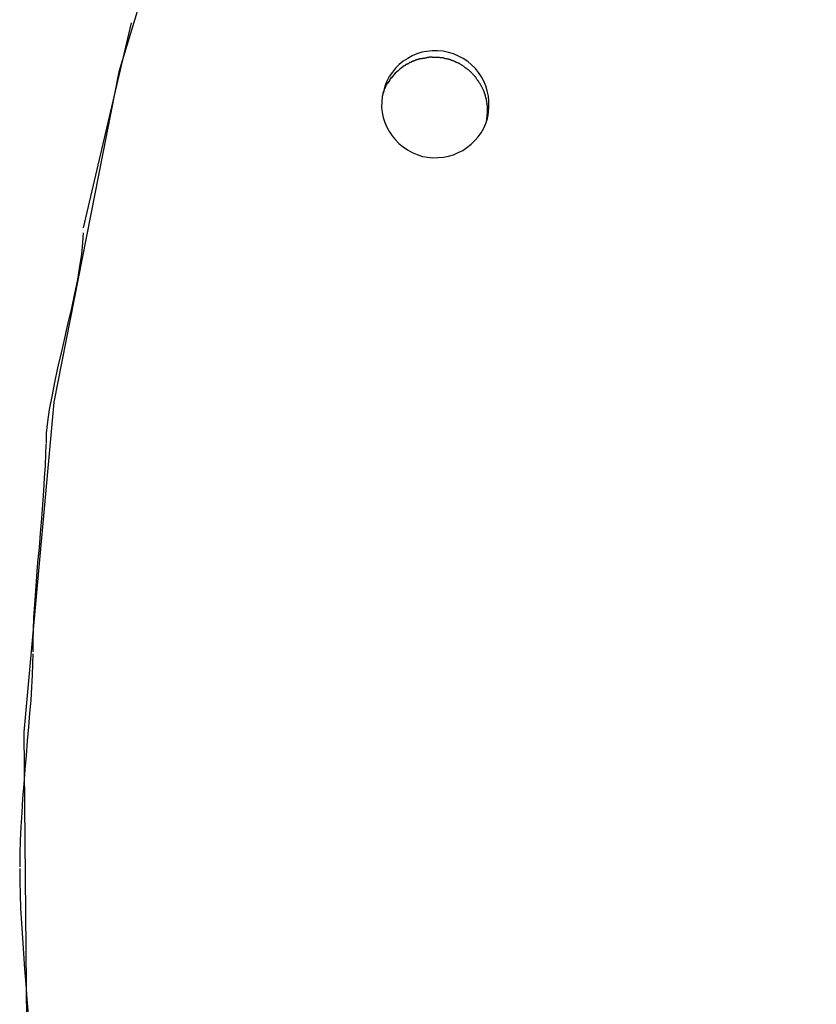
# Model space of a CAD drawing. Extents: x -57 to 57, y -22 to 22.
# Drawn here: x 4 to 4, y -5 to -4 of the extents above; entities that cross this region are included whole.
import ezdxf

# ---------------------------------------------------------------- set-up
doc = ezdxf.new("R2010")
doc.units = 0
doc.layers.get('0').update_dxf_attribs({"linetype": 'CONTINUOUS'})

msp = doc.modelspace()

# ---------------------------------------------------------------- linework, layer by layer
at = {"color": 0}
for points in [[(4.0608, -4.251), (4.0017, -4.4457), (4.0017, -4.4457), (3.9625, -4.6451), (3.9443, -4.844), (3.9461, -5.0408), (3.9674, -5.2346), (4.0071, -5.4238), (4.0649, -5.6074), (4.1397, -5.7841), (4.2311, -5.9529), (4.3379, -6.1121), (4.4598, -6.2608), (4.5957, -6.3976), (4.7452, -6.5216), (4.9071, -6.6312), (5.0812, -6.7253), (5.2663, -6.8027), (5.462, -6.8622), (5.462, -6.8622), (5.6598, -6.901), (5.8571, -6.9195), (6.0527, -6.9183), (6.2454, -6.8984)], [(4.0608, -4.251), (4.0017, -4.4457), (4.0017, -4.4457), (3.9625, -4.6451), (3.9443, -4.844), (3.9461, -5.0408), (3.9674, -5.2346), (4.0071, -5.4238), (4.0649, -5.6074), (4.1397, -5.7841), (4.2311, -5.9529), (4.3379, -6.1121), (4.4598, -6.2608), (4.5957, -6.3976), (4.7452, -6.5216), (4.9071, -6.6312), (5.0812, -6.7253), (5.2663, -6.8027), (5.462, -6.8622), (5.462, -6.8622), (5.6598, -6.901), (5.8571, -6.9195), (6.0527, -6.9183), (6.2454, -6.8984)], [(4.0091, -4.4163), (3.9801, -4.5399)], [(4.2242, -4.4739), (4.2242, -4.4739), (4.2242, -4.4736), (4.2242, -4.4736), (4.2242, -4.4736), (4.2242, -4.4736), (4.2242, -4.4736), (4.2242, -4.4736), (4.2242, -4.4736), (4.2242, -4.4736), (4.2242, -4.4734), (4.2242, -4.4734), (4.2242, -4.4734), (4.2242, -4.4734), (4.2242, -4.4734), (4.2242, -4.4734), (4.2242, -4.4734), (4.2243, -4.4734), (4.2243, -4.4734), (4.2248, -4.4701), (4.225, -4.4668), (4.2249, -4.4635), (4.2247, -4.4604), (4.224, -4.4573), (4.2231, -4.4543), (4.2218, -4.4515), (4.2205, -4.4489), (4.2187, -4.4462), (4.2168, -4.4438), (4.2145, -4.4415), (4.2122, -4.4396), (4.2094, -4.4377), (4.2066, -4.4363), (4.2036, -4.435), (4.2006, -4.4342), (4.2006, -4.4342), (4.1973, -4.4334), (4.194, -4.4332), (4.1907, -4.4331), (4.1876, -4.4335), (4.1845, -4.434), (4.1815, -4.435), (4.1786, -4.4361), (4.176, -4.4377), (4.1733, -4.4393), (4.1709, -4.4413), (4.1686, -4.4435), (4.1667, -4.446), (4.1648, -4.4486), (4.1634, -4.4514), (4.1621, -4.4544), (4.1613, -4.4577), (4.1613, -4.4577), (4.1605, -4.4607), (4.1603, -4.464), (4.1602, -4.4671), (4.1606, -4.4704), (4.1611, -4.4733), (4.1621, -4.4763), (4.1633, -4.4791), (4.1649, -4.482), (4.1665, -4.4844), (4.1685, -4.4868), (4.1707, -4.489), (4.1732, -4.4911), (4.1758, -4.4928), (4.1786, -4.4944), (4.1816, -4.4957), (4.1849, -4.4968), (4.1849, -4.4968), (4.1879, -4.4973), (4.1912, -4.4976), (4.1943, -4.4975), (4.1976, -4.4973), (4.2006, -4.4966), (4.2036, -4.4958), (4.2064, -4.4945), (4.2093, -4.4932), (4.2117, -4.4914), (4.2142, -4.4895), (4.2164, -4.4873), (4.2185, -4.4851), (4.2202, -4.4825), (4.2218, -4.4798), (4.2231, -4.4769), (4.2242, -4.4739)], [(4.2242, -4.4739), (4.2242, -4.4739), (4.2242, -4.4736), (4.2242, -4.4736), (4.2242, -4.4736), (4.2242, -4.4736), (4.2242, -4.4736), (4.2242, -4.4736), (4.2242, -4.4736), (4.2242, -4.4736), (4.2242, -4.4734), (4.2242, -4.4734), (4.2242, -4.4734), (4.2242, -4.4734), (4.2242, -4.4734), (4.2242, -4.4734), (4.2242, -4.4734), (4.2243, -4.4734), (4.2243, -4.4734), (4.2248, -4.4701), (4.225, -4.4668), (4.2249, -4.4635), (4.2247, -4.4604), (4.224, -4.4573), (4.2231, -4.4543), (4.2218, -4.4515), (4.2205, -4.4489), (4.2187, -4.4462), (4.2168, -4.4438), (4.2145, -4.4415), (4.2122, -4.4396), (4.2094, -4.4377), (4.2066, -4.4363), (4.2036, -4.435), (4.2006, -4.4342), (4.2006, -4.4342), (4.1973, -4.4334), (4.194, -4.4332), (4.1907, -4.4331), (4.1876, -4.4335), (4.1845, -4.434), (4.1815, -4.435), (4.1786, -4.4361), (4.176, -4.4377), (4.1733, -4.4393), (4.1709, -4.4413), (4.1686, -4.4435), (4.1667, -4.446), (4.1648, -4.4486), (4.1634, -4.4514), (4.1621, -4.4544), (4.1613, -4.4577), (4.1613, -4.4577), (4.1605, -4.4607), (4.1603, -4.464), (4.1602, -4.4671), (4.1606, -4.4704), (4.1611, -4.4733), (4.1621, -4.4763), (4.1633, -4.4791), (4.1649, -4.482), (4.1665, -4.4844), (4.1685, -4.4868), (4.1707, -4.489), (4.1732, -4.4911), (4.1758, -4.4928), (4.1786, -4.4944), (4.1816, -4.4957), (4.1849, -4.4968), (4.1849, -4.4968), (4.1879, -4.4973), (4.1912, -4.4976), (4.1943, -4.4975), (4.1976, -4.4973), (4.2006, -4.4966), (4.2036, -4.4958), (4.2064, -4.4945), (4.2093, -4.4932), (4.2117, -4.4914), (4.2142, -4.4895), (4.2164, -4.4873), (4.2185, -4.4851), (4.2202, -4.4825), (4.2218, -4.4798), (4.2231, -4.4769), (4.2242, -4.4739)], [(4.1742, -4.4421), (4.1742, -4.4421), (4.1739, -4.4421), (4.1739, -4.4421), (4.1739, -4.4421), (4.1739, -4.4421), (4.1736, -4.4421), (4.1736, -4.4421), (4.1736, -4.4421), (4.1736, -4.4424), (4.1733, -4.4424), (4.1733, -4.4424), (4.1733, -4.4424), (4.1733, -4.4426), (4.1731, -4.4426), (4.1731, -4.4426), (4.1731, -4.4426), (4.1731, -4.4429)], [(4.1742, -4.4421), (4.1742, -4.4421), (4.1739, -4.4421), (4.1739, -4.4421), (4.1739, -4.4421), (4.1739, -4.4421), (4.1736, -4.4421), (4.1736, -4.4421), (4.1736, -4.4421), (4.1736, -4.4424), (4.1733, -4.4424), (4.1733, -4.4424), (4.1733, -4.4424), (4.1733, -4.4426), (4.1731, -4.4426), (4.1731, -4.4426), (4.1731, -4.4426), (4.1731, -4.4429)], [(4.1755, -4.4414), (4.1755, -4.4414), (4.1752, -4.4414), (4.1752, -4.4414), (4.1752, -4.4414), (4.1752, -4.4414), (4.1749, -4.4414), (4.1749, -4.4414), (4.1749, -4.4414), (4.1749, -4.4416), (4.1746, -4.4416), (4.1746, -4.4416), (4.1746, -4.4416), (4.1746, -4.4418), (4.1744, -4.4418), (4.1744, -4.4418), (4.1744, -4.4418), (4.1744, -4.4421)], [(4.1755, -4.4414), (4.1755, -4.4414), (4.1752, -4.4414), (4.1752, -4.4414), (4.1752, -4.4414), (4.1752, -4.4414), (4.1749, -4.4414), (4.1749, -4.4414), (4.1749, -4.4414), (4.1749, -4.4416), (4.1746, -4.4416), (4.1746, -4.4416), (4.1746, -4.4416), (4.1746, -4.4418), (4.1744, -4.4418), (4.1744, -4.4418), (4.1744, -4.4418), (4.1744, -4.4421)], [(4.1766, -4.4409), (4.1766, -4.4409), (4.1763, -4.4409), (4.1763, -4.4409), (4.1763, -4.4409), (4.1763, -4.4409), (4.176, -4.4409), (4.176, -4.4409), (4.176, -4.4409), (4.176, -4.4411), (4.1757, -4.4411), (4.1757, -4.4411), (4.1757, -4.4411), (4.1757, -4.4411), (4.1755, -4.4411), (4.1755, -4.4411), (4.1755, -4.4411), (4.1755, -4.4414)], [(4.1766, -4.4409), (4.1766, -4.4409), (4.1763, -4.4409), (4.1763, -4.4409), (4.1763, -4.4409), (4.1763, -4.4409), (4.176, -4.4409), (4.176, -4.4409), (4.176, -4.4409), (4.176, -4.4411), (4.1757, -4.4411), (4.1757, -4.4411), (4.1757, -4.4411), (4.1757, -4.4411), (4.1755, -4.4411), (4.1755, -4.4411), (4.1755, -4.4411), (4.1755, -4.4414)], [(4.1778, -4.4401), (4.1778, -4.4401), (4.1775, -4.4401), (4.1775, -4.4401), (4.1774, -4.4401), (4.1774, -4.4401), (4.1771, -4.4401), (4.1771, -4.4401), (4.1771, -4.4401), (4.1771, -4.4403), (4.1768, -4.4403), (4.1768, -4.4403), (4.1768, -4.4403), (4.1768, -4.4405), (4.1766, -4.4405), (4.1766, -4.4405), (4.1766, -4.4405), (4.1766, -4.4408)], [(4.1778, -4.4401), (4.1778, -4.4401), (4.1775, -4.4401), (4.1775, -4.4401), (4.1774, -4.4401), (4.1774, -4.4401), (4.1771, -4.4401), (4.1771, -4.4401), (4.1771, -4.4401), (4.1771, -4.4403), (4.1768, -4.4403), (4.1768, -4.4403), (4.1768, -4.4403), (4.1768, -4.4405), (4.1766, -4.4405), (4.1766, -4.4405), (4.1766, -4.4405), (4.1766, -4.4408)], [(4.1792, -4.4395), (4.1792, -4.4395), (4.1789, -4.4395), (4.1789, -4.4395), (4.1788, -4.4395), (4.1788, -4.4395), (4.1785, -4.4395), (4.1785, -4.4395), (4.1785, -4.4395), (4.1785, -4.4397), (4.1782, -4.4397), (4.1782, -4.4397), (4.1782, -4.4397), (4.1782, -4.4398), (4.178, -4.4398), (4.178, -4.4398), (4.178, -4.4398), (4.178, -4.4401)], [(4.1792, -4.4395), (4.1792, -4.4395), (4.1789, -4.4395), (4.1789, -4.4395), (4.1788, -4.4395), (4.1788, -4.4395), (4.1785, -4.4395), (4.1785, -4.4395), (4.1785, -4.4395), (4.1785, -4.4397), (4.1782, -4.4397), (4.1782, -4.4397), (4.1782, -4.4397), (4.1782, -4.4398), (4.178, -4.4398), (4.178, -4.4398), (4.178, -4.4398), (4.178, -4.4401)], [(4.1805, -4.4391), (4.1805, -4.4391), (4.1802, -4.4391), (4.1802, -4.4391), (4.18, -4.4391), (4.18, -4.4391), (4.1797, -4.4391), (4.1797, -4.4391), (4.1797, -4.4391), (4.1797, -4.4393), (4.1794, -4.4393), (4.1794, -4.4393), (4.1793, -4.4393), (4.1793, -4.4393), (4.1791, -4.4393), (4.1791, -4.4393), (4.1791, -4.4393), (4.1791, -4.4396)], [(4.1805, -4.4391), (4.1805, -4.4391), (4.1802, -4.4391), (4.1802, -4.4391), (4.18, -4.4391), (4.18, -4.4391), (4.1797, -4.4391), (4.1797, -4.4391), (4.1797, -4.4391), (4.1797, -4.4393), (4.1794, -4.4393), (4.1794, -4.4393), (4.1793, -4.4393), (4.1793, -4.4393), (4.1791, -4.4393), (4.1791, -4.4393), (4.1791, -4.4393), (4.1791, -4.4396)], [(4.1818, -4.4386), (4.1818, -4.4386), (4.1815, -4.4386), (4.1815, -4.4386), (4.1814, -4.4386), (4.1814, -4.4386), (4.1811, -4.4386), (4.1811, -4.4386), (4.1811, -4.4386), (4.1811, -4.4387), (4.1808, -4.4387), (4.1808, -4.4387), (4.1807, -4.4387), (4.1807, -4.4387), (4.1805, -4.4387), (4.1805, -4.4387), (4.1805, -4.4387), (4.1805, -4.439)], [(4.1818, -4.4386), (4.1818, -4.4386), (4.1815, -4.4386), (4.1815, -4.4386), (4.1814, -4.4386), (4.1814, -4.4386), (4.1811, -4.4386), (4.1811, -4.4386), (4.1811, -4.4386), (4.1811, -4.4387), (4.1808, -4.4387), (4.1808, -4.4387), (4.1807, -4.4387), (4.1807, -4.4387), (4.1805, -4.4387), (4.1805, -4.4387), (4.1805, -4.4387), (4.1805, -4.439)], [(4.1833, -4.4382), (4.1833, -4.4382), (4.183, -4.4382), (4.183, -4.4382), (4.1828, -4.4382), (4.1828, -4.4382), (4.1825, -4.4382), (4.1825, -4.4382), (4.1824, -4.4382), (4.1824, -4.4384), (4.1821, -4.4384), (4.1821, -4.4384), (4.182, -4.4384), (4.182, -4.4384), (4.1818, -4.4384), (4.1818, -4.4384), (4.1818, -4.4384), (4.1818, -4.4386)], [(4.1833, -4.4382), (4.1833, -4.4382), (4.183, -4.4382), (4.183, -4.4382), (4.1828, -4.4382), (4.1828, -4.4382), (4.1825, -4.4382), (4.1825, -4.4382), (4.1824, -4.4382), (4.1824, -4.4384), (4.1821, -4.4384), (4.1821, -4.4384), (4.182, -4.4384), (4.182, -4.4384), (4.1818, -4.4384), (4.1818, -4.4384), (4.1818, -4.4384), (4.1818, -4.4386)], [(4.1846, -4.4379), (4.1846, -4.4379), (4.1843, -4.4379), (4.1843, -4.4379), (4.1842, -4.4379), (4.1842, -4.4379), (4.1839, -4.4379), (4.1839, -4.4379), (4.1839, -4.4379), (4.1839, -4.438), (4.1836, -4.438), (4.1836, -4.438), (4.1835, -4.438), (4.1835, -4.438), (4.1833, -4.438), (4.1833, -4.438), (4.1833, -4.438), (4.1833, -4.4382)], [(4.1846, -4.4379), (4.1846, -4.4379), (4.1843, -4.4379), (4.1843, -4.4379), (4.1842, -4.4379), (4.1842, -4.4379), (4.1839, -4.4379), (4.1839, -4.4379), (4.1839, -4.4379), (4.1839, -4.438), (4.1836, -4.438), (4.1836, -4.438), (4.1835, -4.438), (4.1835, -4.438), (4.1833, -4.438), (4.1833, -4.438), (4.1833, -4.438), (4.1833, -4.4382)], [(4.1861, -4.4377), (4.1861, -4.4377), (4.1858, -4.4377), (4.1858, -4.4377), (4.1856, -4.4377), (4.1856, -4.4377), (4.1853, -4.4377), (4.1853, -4.4377), (4.1853, -4.4377), (4.1853, -4.4377), (4.185, -4.4377), (4.185, -4.4377), (4.1849, -4.4377), (4.1849, -4.4377), (4.1847, -4.4377), (4.1847, -4.4377), (4.1847, -4.4377), (4.1847, -4.4379)], [(4.1861, -4.4377), (4.1861, -4.4377), (4.1858, -4.4377), (4.1858, -4.4377), (4.1856, -4.4377), (4.1856, -4.4377), (4.1853, -4.4377), (4.1853, -4.4377), (4.1853, -4.4377), (4.1853, -4.4377), (4.185, -4.4377), (4.185, -4.4377), (4.1849, -4.4377), (4.1849, -4.4377), (4.1847, -4.4377), (4.1847, -4.4377), (4.1847, -4.4377), (4.1847, -4.4379)], [(4.1877, -4.4373), (4.1877, -4.4373), (4.1874, -4.4373), (4.1874, -4.4373), (4.1873, -4.4373), (4.1873, -4.4373), (4.187, -4.4373), (4.187, -4.4373), (4.187, -4.4373), (4.187, -4.4375), (4.1867, -4.4375), (4.1867, -4.4375), (4.1865, -4.4375), (4.1865, -4.4375), (4.1863, -4.4375), (4.1863, -4.4375), (4.1863, -4.4375), (4.1863, -4.4377)], [(4.1877, -4.4373), (4.1877, -4.4373), (4.1874, -4.4373), (4.1874, -4.4373), (4.1873, -4.4373), (4.1873, -4.4373), (4.187, -4.4373), (4.187, -4.4373), (4.187, -4.4373), (4.187, -4.4375), (4.1867, -4.4375), (4.1867, -4.4375), (4.1865, -4.4375), (4.1865, -4.4375), (4.1863, -4.4375), (4.1863, -4.4375), (4.1863, -4.4375), (4.1863, -4.4377)], [(4.1892, -4.4372), (4.1892, -4.4372), (4.1889, -4.4372), (4.1889, -4.4372), (4.1887, -4.4372), (4.1887, -4.4372), (4.1884, -4.4372), (4.1884, -4.4372), (4.1884, -4.4372), (4.1884, -4.4372), (4.1881, -4.4372), (4.1881, -4.4372), (4.188, -4.4372), (4.188, -4.4372), (4.1877, -4.4372), (4.1877, -4.4372), (4.1877, -4.4372), (4.1877, -4.4373)], [(4.1892, -4.4372), (4.1892, -4.4372), (4.1889, -4.4372), (4.1889, -4.4372), (4.1887, -4.4372), (4.1887, -4.4372), (4.1884, -4.4372), (4.1884, -4.4372), (4.1884, -4.4372), (4.1884, -4.4372), (4.1881, -4.4372), (4.1881, -4.4372), (4.188, -4.4372), (4.188, -4.4372), (4.1877, -4.4372), (4.1877, -4.4372), (4.1877, -4.4372), (4.1877, -4.4373)], [(4.1908, -4.437), (4.1908, -4.437), (4.1905, -4.437), (4.1905, -4.437), (4.1902, -4.437), (4.1902, -4.437), (4.1899, -4.437), (4.1899, -4.437), (4.1899, -4.437), (4.1899, -4.437), (4.1896, -4.437), (4.1896, -4.437), (4.1895, -4.437), (4.1895, -4.437), (4.1892, -4.437), (4.1892, -4.437), (4.1892, -4.437), (4.1892, -4.4371)], [(4.1908, -4.437), (4.1908, -4.437), (4.1905, -4.437), (4.1905, -4.437), (4.1902, -4.437), (4.1902, -4.437), (4.1899, -4.437), (4.1899, -4.437), (4.1899, -4.437), (4.1899, -4.437), (4.1896, -4.437), (4.1896, -4.437), (4.1895, -4.437), (4.1895, -4.437), (4.1892, -4.437), (4.1892, -4.437), (4.1892, -4.437), (4.1892, -4.4371)], [(4.1923, -4.4371), (4.1923, -4.4371), (4.192, -4.4371), (4.192, -4.4371), (4.192, -4.4371), (4.192, -4.4371), (4.1919, -4.4371), (4.1919, -4.4371), (4.1919, -4.4371), (4.1919, -4.4371), (4.1917, -4.4371), (4.1917, -4.4371), (4.1917, -4.4371), (4.1917, -4.4371), (4.1917, -4.4371), (4.1917, -4.4371), (4.1917, -4.4371), (4.1917, -4.4371), (4.1917, -4.4371), (4.1914, -4.4371), (4.1914, -4.4371), (4.1914, -4.4371), (4.1914, -4.4371), (4.1911, -4.4371), (4.1911, -4.4371), (4.1911, -4.4371), (4.1911, -4.4371), (4.1908, -4.4371), (4.1908, -4.4371), (4.1908, -4.4371), (4.1908, -4.4371), (4.1908, -4.4371), (4.1908, -4.4371), (4.1908, -4.4371), (4.1908, -4.4371)], [(4.1923, -4.4371), (4.1923, -4.4371), (4.192, -4.4371), (4.192, -4.4371), (4.192, -4.4371), (4.192, -4.4371), (4.1919, -4.4371), (4.1919, -4.4371), (4.1919, -4.4371), (4.1919, -4.4371), (4.1917, -4.4371), (4.1917, -4.4371), (4.1917, -4.4371), (4.1917, -4.4371), (4.1917, -4.4371), (4.1917, -4.4371), (4.1917, -4.4371), (4.1917, -4.4371), (4.1917, -4.4371), (4.1914, -4.4371), (4.1914, -4.4371), (4.1914, -4.4371), (4.1914, -4.4371), (4.1911, -4.4371), (4.1911, -4.4371), (4.1911, -4.4371), (4.1911, -4.4371), (4.1908, -4.4371), (4.1908, -4.4371), (4.1908, -4.4371), (4.1908, -4.4371), (4.1908, -4.4371), (4.1908, -4.4371), (4.1908, -4.4371), (4.1908, -4.4371)], [(4.194, -4.4372), (4.194, -4.4372), (4.1937, -4.4371), (4.1937, -4.4371), (4.1934, -4.4371), (4.1934, -4.4371), (4.1931, -4.4371), (4.1931, -4.4371), (4.1931, -4.4371), (4.1931, -4.4371), (4.1928, -4.4371), (4.1928, -4.4371), (4.1926, -4.4371), (4.1926, -4.4371), (4.1923, -4.4371), (4.1923, -4.4371), (4.1923, -4.4371), (4.1923, -4.4371)], [(4.194, -4.4372), (4.194, -4.4372), (4.1937, -4.4371), (4.1937, -4.4371), (4.1934, -4.4371), (4.1934, -4.4371), (4.1931, -4.4371), (4.1931, -4.4371), (4.1931, -4.4371), (4.1931, -4.4371), (4.1928, -4.4371), (4.1928, -4.4371), (4.1926, -4.4371), (4.1926, -4.4371), (4.1923, -4.4371), (4.1923, -4.4371), (4.1923, -4.4371), (4.1923, -4.4371)], [(4.1955, -4.4373), (4.1955, -4.4373), (4.1952, -4.4372), (4.1952, -4.4372), (4.195, -4.4372), (4.195, -4.4372), (4.1947, -4.4372), (4.1947, -4.4372), (4.1946, -4.4372), (4.1946, -4.4372), (4.1943, -4.4372), (4.1943, -4.4372), (4.1941, -4.4372), (4.1941, -4.4372), (4.1939, -4.4372), (4.1939, -4.4372), (4.1939, -4.4372), (4.1939, -4.4372)], [(4.1955, -4.4373), (4.1955, -4.4373), (4.1952, -4.4372), (4.1952, -4.4372), (4.195, -4.4372), (4.195, -4.4372), (4.1947, -4.4372), (4.1947, -4.4372), (4.1946, -4.4372), (4.1946, -4.4372), (4.1943, -4.4372), (4.1943, -4.4372), (4.1941, -4.4372), (4.1941, -4.4372), (4.1939, -4.4372), (4.1939, -4.4372), (4.1939, -4.4372), (4.1939, -4.4372)], [(4.197, -4.4374), (4.197, -4.4374), (4.1967, -4.4373), (4.1967, -4.4373), (4.1965, -4.4373), (4.1965, -4.4373), (4.1962, -4.4373), (4.1962, -4.4373), (4.1962, -4.4373), (4.1962, -4.4373), (4.1959, -4.4373), (4.1959, -4.4373), (4.1958, -4.4373), (4.1958, -4.4373), (4.1955, -4.4373), (4.1955, -4.4373), (4.1955, -4.4373), (4.1955, -4.4373)], [(4.197, -4.4374), (4.197, -4.4374), (4.1967, -4.4373), (4.1967, -4.4373), (4.1965, -4.4373), (4.1965, -4.4373), (4.1962, -4.4373), (4.1962, -4.4373), (4.1962, -4.4373), (4.1962, -4.4373), (4.1959, -4.4373), (4.1959, -4.4373), (4.1958, -4.4373), (4.1958, -4.4373), (4.1955, -4.4373), (4.1955, -4.4373), (4.1955, -4.4373), (4.1955, -4.4373)], [(4.1986, -4.4379), (4.1986, -4.4379), (4.1983, -4.4377), (4.1983, -4.4377), (4.1981, -4.4377), (4.1981, -4.4377), (4.1978, -4.4376), (4.1978, -4.4376), (4.1978, -4.4376), (4.1978, -4.4376), (4.1975, -4.4374), (4.1975, -4.4374), (4.1973, -4.4374), (4.1973, -4.4374), (4.1971, -4.4374), (4.1971, -4.4374), (4.1971, -4.4374), (4.1971, -4.4374)], [(4.1986, -4.4379), (4.1986, -4.4379), (4.1983, -4.4377), (4.1983, -4.4377), (4.1981, -4.4377), (4.1981, -4.4377), (4.1978, -4.4376), (4.1978, -4.4376), (4.1978, -4.4376), (4.1978, -4.4376), (4.1975, -4.4374), (4.1975, -4.4374), (4.1973, -4.4374), (4.1973, -4.4374), (4.1971, -4.4374), (4.1971, -4.4374), (4.1971, -4.4374), (4.1971, -4.4374)], [(4.2001, -4.4382), (4.2001, -4.4382), (4.1998, -4.4379), (4.1998, -4.4379), (4.1995, -4.4379), (4.1995, -4.4379), (4.1992, -4.4379), (4.1992, -4.4379), (4.1992, -4.4379), (4.1992, -4.4379), (4.1989, -4.4379), (4.1989, -4.4379), (4.1988, -4.4379), (4.1988, -4.4379), (4.1985, -4.4379), (4.1985, -4.4379), (4.1985, -4.4379), (4.1985, -4.4379)], [(4.2001, -4.4382), (4.2001, -4.4382), (4.1998, -4.4379), (4.1998, -4.4379), (4.1995, -4.4379), (4.1995, -4.4379), (4.1992, -4.4379), (4.1992, -4.4379), (4.1992, -4.4379), (4.1992, -4.4379), (4.1989, -4.4379), (4.1989, -4.4379), (4.1988, -4.4379), (4.1988, -4.4379), (4.1985, -4.4379), (4.1985, -4.4379), (4.1985, -4.4379), (4.1985, -4.4379)], [(4.2016, -4.4386), (4.2016, -4.4386), (4.2013, -4.4383), (4.2013, -4.4383), (4.2011, -4.4383), (4.2011, -4.4383), (4.2008, -4.4383), (4.2008, -4.4383), (4.2008, -4.4383), (4.2008, -4.4383), (4.2005, -4.4382), (4.2005, -4.4382), (4.2004, -4.4382), (4.2004, -4.4382), (4.2002, -4.4382), (4.2002, -4.4382), (4.2002, -4.4382), (4.2002, -4.4382)], [(4.2016, -4.4386), (4.2016, -4.4386), (4.2013, -4.4383), (4.2013, -4.4383), (4.2011, -4.4383), (4.2011, -4.4383), (4.2008, -4.4383), (4.2008, -4.4383), (4.2008, -4.4383), (4.2008, -4.4383), (4.2005, -4.4382), (4.2005, -4.4382), (4.2004, -4.4382), (4.2004, -4.4382), (4.2002, -4.4382), (4.2002, -4.4382), (4.2002, -4.4382), (4.2002, -4.4382)], [(4.2031, -4.4392), (4.2031, -4.4392), (4.2028, -4.4389), (4.2028, -4.4389), (4.2026, -4.4389), (4.2026, -4.4389), (4.2023, -4.4389), (4.2023, -4.4389), (4.2023, -4.4389), (4.2023, -4.4389), (4.202, -4.4386), (4.202, -4.4386), (4.2018, -4.4386), (4.2018, -4.4386), (4.2015, -4.4386), (4.2015, -4.4386), (4.2015, -4.4386), (4.2015, -4.4386)], [(4.2031, -4.4392), (4.2031, -4.4392), (4.2028, -4.4389), (4.2028, -4.4389), (4.2026, -4.4389), (4.2026, -4.4389), (4.2023, -4.4389), (4.2023, -4.4389), (4.2023, -4.4389), (4.2023, -4.4389), (4.202, -4.4386), (4.202, -4.4386), (4.2018, -4.4386), (4.2018, -4.4386), (4.2015, -4.4386), (4.2015, -4.4386), (4.2015, -4.4386), (4.2015, -4.4386)], [(4.2046, -4.4398), (4.2046, -4.4398), (4.2043, -4.4395), (4.2043, -4.4395), (4.2041, -4.4395), (4.2041, -4.4395), (4.2038, -4.4394), (4.2038, -4.4394), (4.2038, -4.4394), (4.2038, -4.4394), (4.2035, -4.4392), (4.2035, -4.4392), (4.2034, -4.4392), (4.2034, -4.4392), (4.2032, -4.4392), (4.2032, -4.4392), (4.2032, -4.4392), (4.2032, -4.4392)], [(4.2046, -4.4398), (4.2046, -4.4398), (4.2043, -4.4395), (4.2043, -4.4395), (4.2041, -4.4395), (4.2041, -4.4395), (4.2038, -4.4394), (4.2038, -4.4394), (4.2038, -4.4394), (4.2038, -4.4394), (4.2035, -4.4392), (4.2035, -4.4392), (4.2034, -4.4392), (4.2034, -4.4392), (4.2032, -4.4392), (4.2032, -4.4392), (4.2032, -4.4392), (4.2032, -4.4392)], [(4.2059, -4.4404), (4.2059, -4.4404), (4.2056, -4.4401), (4.2056, -4.4401), (4.2054, -4.4401), (4.2054, -4.4401), (4.2051, -4.4401), (4.2051, -4.4401), (4.2051, -4.4401), (4.2051, -4.4401), (4.2048, -4.4398), (4.2048, -4.4398), (4.2048, -4.4398), (4.2048, -4.4398), (4.2046, -4.4398), (4.2046, -4.4398), (4.2046, -4.4398), (4.2046, -4.4398)], [(4.2059, -4.4404), (4.2059, -4.4404), (4.2056, -4.4401), (4.2056, -4.4401), (4.2054, -4.4401), (4.2054, -4.4401), (4.2051, -4.4401), (4.2051, -4.4401), (4.2051, -4.4401), (4.2051, -4.4401), (4.2048, -4.4398), (4.2048, -4.4398), (4.2048, -4.4398), (4.2048, -4.4398), (4.2046, -4.4398), (4.2046, -4.4398), (4.2046, -4.4398), (4.2046, -4.4398)], [(4.2075, -4.4411), (4.2075, -4.4411), (4.2072, -4.4408), (4.2072, -4.4408), (4.2069, -4.4408), (4.2069, -4.4408), (4.2066, -4.4406), (4.2066, -4.4406), (4.2066, -4.4406), (4.2066, -4.4406), (4.2063, -4.4403), (4.2063, -4.4403), (4.2063, -4.4403), (4.2063, -4.4403), (4.206, -4.4403), (4.206, -4.4403), (4.206, -4.4403), (4.206, -4.4403)], [(4.2075, -4.4411), (4.2075, -4.4411), (4.2072, -4.4408), (4.2072, -4.4408), (4.2069, -4.4408), (4.2069, -4.4408), (4.2066, -4.4406), (4.2066, -4.4406), (4.2066, -4.4406), (4.2066, -4.4406), (4.2063, -4.4403), (4.2063, -4.4403), (4.2063, -4.4403), (4.2063, -4.4403), (4.206, -4.4403), (4.206, -4.4403), (4.206, -4.4403), (4.206, -4.4403)], [(4.2087, -4.4419), (4.2087, -4.4419), (4.2084, -4.4416), (4.2084, -4.4416), (4.2083, -4.4416), (4.2083, -4.4416), (4.208, -4.4413), (4.208, -4.4413), (4.208, -4.4413), (4.208, -4.4413), (4.2077, -4.4411), (4.2077, -4.4411), (4.2077, -4.4411), (4.2077, -4.4411), (4.2074, -4.4411), (4.2074, -4.4411), (4.2074, -4.4411), (4.2074, -4.4411)], [(4.2087, -4.4419), (4.2087, -4.4419), (4.2084, -4.4416), (4.2084, -4.4416), (4.2083, -4.4416), (4.2083, -4.4416), (4.208, -4.4413), (4.208, -4.4413), (4.208, -4.4413), (4.208, -4.4413), (4.2077, -4.4411), (4.2077, -4.4411), (4.2077, -4.4411), (4.2077, -4.4411), (4.2074, -4.4411), (4.2074, -4.4411), (4.2074, -4.4411), (4.2074, -4.4411)], [(4.21, -4.4426), (4.21, -4.4426), (4.2097, -4.4423), (4.2097, -4.4423), (4.2096, -4.4423), (4.2096, -4.4423), (4.2093, -4.4422), (4.2093, -4.4422), (4.2093, -4.4422), (4.2093, -4.4422), (4.209, -4.4419), (4.209, -4.4419), (4.209, -4.4419), (4.209, -4.4419), (4.2088, -4.4419), (4.2088, -4.4419), (4.2088, -4.4419), (4.2088, -4.4419)], [(4.21, -4.4426), (4.21, -4.4426), (4.2097, -4.4423), (4.2097, -4.4423), (4.2096, -4.4423), (4.2096, -4.4423), (4.2093, -4.4422), (4.2093, -4.4422), (4.2093, -4.4422), (4.2093, -4.4422), (4.209, -4.4419), (4.209, -4.4419), (4.209, -4.4419), (4.209, -4.4419), (4.2088, -4.4419), (4.2088, -4.4419), (4.2088, -4.4419), (4.2088, -4.4419)], [(4.1721, -4.4435), (4.1711, -4.4443), (4.1702, -4.4451), (4.1693, -4.4459), (4.1684, -4.4467), (4.1676, -4.4476), (4.1668, -4.4486), (4.166, -4.4496)], [(4.1731, -4.4429), (4.1731, -4.4429), (4.1728, -4.4429), (4.1728, -4.4429), (4.1728, -4.4429), (4.1728, -4.4429), (4.1726, -4.4429), (4.1726, -4.4429), (4.1726, -4.4429), (4.1726, -4.4431), (4.1723, -4.4431), (4.1723, -4.4431), (4.1723, -4.4431), (4.1723, -4.4433), (4.1721, -4.4433), (4.1721, -4.4433), (4.1721, -4.4433), (4.1721, -4.4436)], [(4.1731, -4.4429), (4.1731, -4.4429), (4.1728, -4.4429), (4.1728, -4.4429), (4.1728, -4.4429), (4.1728, -4.4429), (4.1726, -4.4429), (4.1726, -4.4429), (4.1726, -4.4429), (4.1726, -4.4431), (4.1723, -4.4431), (4.1723, -4.4431), (4.1723, -4.4431), (4.1723, -4.4433), (4.1721, -4.4433), (4.1721, -4.4433), (4.1721, -4.4433), (4.1721, -4.4436)], [(4.2112, -4.4437), (4.2112, -4.4437), (4.2109, -4.4434), (4.2109, -4.4434), (4.2108, -4.4434), (4.2108, -4.4434), (4.2105, -4.4432), (4.2105, -4.4432), (4.2105, -4.4432), (4.2105, -4.4432), (4.2102, -4.4429), (4.2102, -4.4429), (4.2102, -4.4429), (4.2102, -4.4429), (4.21, -4.4427), (4.21, -4.4427), (4.21, -4.4427), (4.21, -4.4427)], [(4.2112, -4.4437), (4.2112, -4.4437), (4.2109, -4.4434), (4.2109, -4.4434), (4.2108, -4.4434), (4.2108, -4.4434), (4.2105, -4.4432), (4.2105, -4.4432), (4.2105, -4.4432), (4.2105, -4.4432), (4.2102, -4.4429), (4.2102, -4.4429), (4.2102, -4.4429), (4.2102, -4.4429), (4.21, -4.4427), (4.21, -4.4427), (4.21, -4.4427), (4.21, -4.4427)], [(4.2125, -4.4446), (4.2125, -4.4446), (4.2122, -4.4443), (4.2122, -4.4443), (4.2122, -4.4443), (4.2122, -4.4443), (4.2119, -4.4441), (4.2119, -4.4441), (4.2119, -4.4441), (4.2119, -4.4441), (4.2116, -4.4438), (4.2116, -4.4438), (4.2116, -4.4438), (4.2116, -4.4438), (4.2114, -4.4437), (4.2114, -4.4437), (4.2114, -4.4437), (4.2114, -4.4437)], [(4.2125, -4.4446), (4.2125, -4.4446), (4.2122, -4.4443), (4.2122, -4.4443), (4.2122, -4.4443), (4.2122, -4.4443), (4.2119, -4.4441), (4.2119, -4.4441), (4.2119, -4.4441), (4.2119, -4.4441), (4.2116, -4.4438), (4.2116, -4.4438), (4.2116, -4.4438), (4.2116, -4.4438), (4.2114, -4.4437), (4.2114, -4.4437), (4.2114, -4.4437), (4.2114, -4.4437)], [(4.2137, -4.4456), (4.2137, -4.4456), (4.2134, -4.4453), (4.2134, -4.4453), (4.2134, -4.4453), (4.2134, -4.4453), (4.2131, -4.445), (4.2131, -4.445), (4.2131, -4.445), (4.2131, -4.445), (4.2128, -4.4447), (4.2128, -4.4447), (4.2128, -4.4447), (4.2128, -4.4447), (4.2126, -4.4446), (4.2126, -4.4446), (4.2126, -4.4446), (4.2126, -4.4446)], [(4.2137, -4.4456), (4.2137, -4.4456), (4.2134, -4.4453), (4.2134, -4.4453), (4.2134, -4.4453), (4.2134, -4.4453), (4.2131, -4.445), (4.2131, -4.445), (4.2131, -4.445), (4.2131, -4.445), (4.2128, -4.4447), (4.2128, -4.4447), (4.2128, -4.4447), (4.2128, -4.4447), (4.2126, -4.4446), (4.2126, -4.4446), (4.2126, -4.4446), (4.2126, -4.4446)], [(4.2147, -4.4466), (4.2147, -4.4466), (4.2144, -4.4463), (4.2144, -4.4463), (4.2144, -4.4463), (4.2144, -4.4463), (4.2141, -4.4461), (4.2141, -4.4461), (4.2141, -4.4461), (4.2141, -4.4461), (4.2138, -4.4458), (4.2138, -4.4458), (4.2138, -4.4458), (4.2138, -4.4458), (4.2137, -4.4456), (4.2137, -4.4456), (4.2137, -4.4456), (4.2137, -4.4456)], [(4.2147, -4.4466), (4.2147, -4.4466), (4.2144, -4.4463), (4.2144, -4.4463), (4.2144, -4.4463), (4.2144, -4.4463), (4.2141, -4.4461), (4.2141, -4.4461), (4.2141, -4.4461), (4.2141, -4.4461), (4.2138, -4.4458), (4.2138, -4.4458), (4.2138, -4.4458), (4.2138, -4.4458), (4.2137, -4.4456), (4.2137, -4.4456), (4.2137, -4.4456), (4.2137, -4.4456)], [(4.2157, -4.4477), (4.2157, -4.4477), (4.2154, -4.4474), (4.2154, -4.4474), (4.2154, -4.4474), (4.2154, -4.4474), (4.2151, -4.4471), (4.2151, -4.4471), (4.2151, -4.4471), (4.2151, -4.4471), (4.2148, -4.4468), (4.2148, -4.4468), (4.2148, -4.4468), (4.2148, -4.4468), (4.2146, -4.4466), (4.2146, -4.4466), (4.2146, -4.4466), (4.2146, -4.4466)], [(4.2157, -4.4477), (4.2157, -4.4477), (4.2154, -4.4474), (4.2154, -4.4474), (4.2154, -4.4474), (4.2154, -4.4474), (4.2151, -4.4471), (4.2151, -4.4471), (4.2151, -4.4471), (4.2151, -4.4471), (4.2148, -4.4468), (4.2148, -4.4468), (4.2148, -4.4468), (4.2148, -4.4468), (4.2146, -4.4466), (4.2146, -4.4466), (4.2146, -4.4466), (4.2146, -4.4466)], [(4.2167, -4.4487), (4.2167, -4.4487), (4.2164, -4.4484), (4.2164, -4.4484), (4.2164, -4.4484), (4.2164, -4.4484), (4.2162, -4.4482), (4.2162, -4.4482), (4.2162, -4.4482), (4.2162, -4.4482), (4.2159, -4.4479), (4.2159, -4.4479), (4.2159, -4.4479), (4.2159, -4.4479), (4.2157, -4.4477), (4.2157, -4.4477), (4.2157, -4.4477), (4.2157, -4.4477)], [(4.2167, -4.4487), (4.2167, -4.4487), (4.2164, -4.4484), (4.2164, -4.4484), (4.2164, -4.4484), (4.2164, -4.4484), (4.2162, -4.4482), (4.2162, -4.4482), (4.2162, -4.4482), (4.2162, -4.4482), (4.2159, -4.4479), (4.2159, -4.4479), (4.2159, -4.4479), (4.2159, -4.4479), (4.2157, -4.4477), (4.2157, -4.4477), (4.2157, -4.4477), (4.2157, -4.4477)], [(4.1631, -4.4539), (4.1631, -4.4539), (4.1628, -4.4539), (4.1628, -4.4541), (4.1628, -4.4541), (4.1628, -4.4544), (4.1626, -4.4544), (4.1626, -4.4547), (4.1626, -4.4547), (4.1626, -4.455), (4.1623, -4.455), (4.1623, -4.4552), (4.1623, -4.4552), (4.1623, -4.4555), (4.1621, -4.4555), (4.1621, -4.4558), (4.1621, -4.4558), (4.1621, -4.4561)], [(4.1631, -4.4539), (4.1631, -4.4539), (4.1628, -4.4539), (4.1628, -4.4541), (4.1628, -4.4541), (4.1628, -4.4544), (4.1626, -4.4544), (4.1626, -4.4547), (4.1626, -4.4547), (4.1626, -4.455), (4.1623, -4.455), (4.1623, -4.4552), (4.1623, -4.4552), (4.1623, -4.4555), (4.1621, -4.4555), (4.1621, -4.4558), (4.1621, -4.4558), (4.1621, -4.4561)], [(4.1639, -4.4527), (4.1639, -4.4527), (4.1636, -4.4527), (4.1636, -4.4527), (4.1636, -4.4527), (4.1636, -4.4529), (4.1634, -4.4529), (4.1634, -4.4529), (4.1634, -4.4529), (4.1634, -4.4532), (4.1631, -4.4532), (4.1631, -4.4532), (4.1631, -4.4532), (4.1631, -4.4535), (4.1631, -4.4535), (4.1631, -4.4536), (4.1631, -4.4536), (4.1631, -4.4539)], [(4.1639, -4.4527), (4.1639, -4.4527), (4.1636, -4.4527), (4.1636, -4.4527), (4.1636, -4.4527), (4.1636, -4.4529), (4.1634, -4.4529), (4.1634, -4.4529), (4.1634, -4.4529), (4.1634, -4.4532), (4.1631, -4.4532), (4.1631, -4.4532), (4.1631, -4.4532), (4.1631, -4.4535), (4.1631, -4.4535), (4.1631, -4.4536), (4.1631, -4.4536), (4.1631, -4.4539)], [(4.1652, -4.4506), (4.1645, -4.4516), (4.1639, -4.4526)], [(4.1661, -4.4495), (4.1661, -4.4495), (4.1658, -4.4495), (4.1658, -4.4495), (4.1658, -4.4495), (4.1658, -4.4497), (4.1656, -4.4497), (4.1656, -4.4497), (4.1656, -4.4497), (4.1656, -4.45), (4.1653, -4.45), (4.1653, -4.45), (4.1653, -4.45), (4.1653, -4.4503), (4.1652, -4.4503), (4.1652, -4.4504), (4.1652, -4.4504), (4.1652, -4.4507)], [(4.1661, -4.4495), (4.1661, -4.4495), (4.1658, -4.4495), (4.1658, -4.4495), (4.1658, -4.4495), (4.1658, -4.4497), (4.1656, -4.4497), (4.1656, -4.4497), (4.1656, -4.4497), (4.1656, -4.45), (4.1653, -4.45), (4.1653, -4.45), (4.1653, -4.45), (4.1653, -4.4503), (4.1652, -4.4503), (4.1652, -4.4504), (4.1652, -4.4504), (4.1652, -4.4507)], [(4.2175, -4.4498), (4.2175, -4.4498), (4.2172, -4.4495), (4.2172, -4.4495), (4.2172, -4.4494), (4.2172, -4.4494), (4.217, -4.4491), (4.217, -4.4491), (4.217, -4.4491), (4.217, -4.4491), (4.2167, -4.4488), (4.2167, -4.4488), (4.2167, -4.4488), (4.2167, -4.4488), (4.2165, -4.4486), (4.2165, -4.4486), (4.2165, -4.4486), (4.2165, -4.4486)], [(4.2175, -4.4498), (4.2175, -4.4498), (4.2172, -4.4495), (4.2172, -4.4495), (4.2172, -4.4494), (4.2172, -4.4494), (4.217, -4.4491), (4.217, -4.4491), (4.217, -4.4491), (4.217, -4.4491), (4.2167, -4.4488), (4.2167, -4.4488), (4.2167, -4.4488), (4.2167, -4.4488), (4.2165, -4.4486), (4.2165, -4.4486), (4.2165, -4.4486), (4.2165, -4.4486)], [(4.2182, -4.451), (4.2182, -4.451), (4.2179, -4.4507), (4.2179, -4.4507), (4.2179, -4.4506), (4.2179, -4.4506), (4.2177, -4.4503), (4.2177, -4.4503), (4.2177, -4.4503), (4.2177, -4.4503), (4.2174, -4.45), (4.2174, -4.45), (4.2174, -4.45), (4.2174, -4.45), (4.2174, -4.4498), (4.2174, -4.4498), (4.2174, -4.4498), (4.2174, -4.4498)], [(4.2182, -4.451), (4.2182, -4.451), (4.2179, -4.4507), (4.2179, -4.4507), (4.2179, -4.4506), (4.2179, -4.4506), (4.2177, -4.4503), (4.2177, -4.4503), (4.2177, -4.4503), (4.2177, -4.4503), (4.2174, -4.45), (4.2174, -4.45), (4.2174, -4.45), (4.2174, -4.45), (4.2174, -4.4498), (4.2174, -4.4498), (4.2174, -4.4498), (4.2174, -4.4498)], [(4.2191, -4.4521), (4.2191, -4.4521), (4.2188, -4.4518), (4.2188, -4.4518), (4.2188, -4.4518), (4.2188, -4.4518), (4.2186, -4.4515), (4.2186, -4.4515), (4.2186, -4.4515), (4.2186, -4.4515), (4.2183, -4.4512), (4.2183, -4.4512), (4.2183, -4.4512), (4.2183, -4.4512), (4.2183, -4.451), (4.2183, -4.451), (4.2183, -4.451), (4.2183, -4.451)], [(4.2191, -4.4521), (4.2191, -4.4521), (4.2188, -4.4518), (4.2188, -4.4518), (4.2188, -4.4518), (4.2188, -4.4518), (4.2186, -4.4515), (4.2186, -4.4515), (4.2186, -4.4515), (4.2186, -4.4515), (4.2183, -4.4512), (4.2183, -4.4512), (4.2183, -4.4512), (4.2183, -4.4512), (4.2183, -4.451), (4.2183, -4.451), (4.2183, -4.451), (4.2183, -4.451)], [(4.2198, -4.4532), (4.2198, -4.4532), (4.2195, -4.4529), (4.2195, -4.4529), (4.2195, -4.4529), (4.2195, -4.4529), (4.2193, -4.4526), (4.2193, -4.4526), (4.2193, -4.4526), (4.2193, -4.4526), (4.2191, -4.4523), (4.2191, -4.4523), (4.2191, -4.4523), (4.2191, -4.4523), (4.2191, -4.4521), (4.2191, -4.4521), (4.2191, -4.4521), (4.2191, -4.4521)], [(4.2198, -4.4532), (4.2198, -4.4532), (4.2195, -4.4529), (4.2195, -4.4529), (4.2195, -4.4529), (4.2195, -4.4529), (4.2193, -4.4526), (4.2193, -4.4526), (4.2193, -4.4526), (4.2193, -4.4526), (4.2191, -4.4523), (4.2191, -4.4523), (4.2191, -4.4523), (4.2191, -4.4523), (4.2191, -4.4521), (4.2191, -4.4521), (4.2191, -4.4521), (4.2191, -4.4521)], [(4.2205, -4.4546), (4.2205, -4.4546), (4.2202, -4.4543), (4.2202, -4.4543), (4.2202, -4.4542), (4.2202, -4.4542), (4.2201, -4.4539), (4.2201, -4.4539), (4.2201, -4.4539), (4.2201, -4.4539), (4.2199, -4.4536), (4.2199, -4.4536), (4.2199, -4.4536), (4.2199, -4.4536), (4.2199, -4.4534), (4.2199, -4.4534), (4.2199, -4.4534), (4.2199, -4.4534)], [(4.2205, -4.4546), (4.2205, -4.4546), (4.2202, -4.4543), (4.2202, -4.4543), (4.2202, -4.4542), (4.2202, -4.4542), (4.2201, -4.4539), (4.2201, -4.4539), (4.2201, -4.4539), (4.2201, -4.4539), (4.2199, -4.4536), (4.2199, -4.4536), (4.2199, -4.4536), (4.2199, -4.4536), (4.2199, -4.4534), (4.2199, -4.4534), (4.2199, -4.4534), (4.2199, -4.4534)], [(4.1621, -4.4563), (4.1621, -4.4563), (4.1618, -4.4563), (4.1618, -4.4565), (4.1618, -4.4565), (4.1618, -4.4568), (4.1616, -4.4568), (4.1616, -4.4571), (4.1616, -4.4573), (4.1616, -4.4576), (4.1613, -4.4576), (4.1613, -4.4579), (4.1613, -4.458), (4.1613, -4.4583), (4.161, -4.4583), (4.161, -4.4586), (4.161, -4.4587), (4.161, -4.459)], [(4.1621, -4.4563), (4.1621, -4.4563), (4.1618, -4.4563), (4.1618, -4.4565), (4.1618, -4.4565), (4.1618, -4.4568), (4.1616, -4.4568), (4.1616, -4.4571), (4.1616, -4.4573), (4.1616, -4.4576), (4.1613, -4.4576), (4.1613, -4.4579), (4.1613, -4.458), (4.1613, -4.4583), (4.161, -4.4583), (4.161, -4.4586), (4.161, -4.4587), (4.161, -4.459)], [(4.224, -4.4651), (4.2237, -4.4638), (4.2235, -4.4625), (4.2232, -4.4614), (4.2229, -4.4602), (4.2225, -4.4591), (4.2221, -4.4579), (4.2216, -4.4568), (4.2211, -4.4556), (4.2205, -4.4545)], [(4.2241, -4.4663), (4.2241, -4.4663), (4.2239, -4.466), (4.2239, -4.466), (4.2239, -4.4659), (4.2239, -4.4659), (4.2239, -4.4656), (4.2239, -4.4656), (4.2239, -4.4656), (4.2239, -4.4656), (4.2238, -4.4653), (4.2238, -4.4653), (4.2238, -4.4653), (4.2238, -4.4653), (4.2238, -4.4651), (4.2238, -4.4651), (4.2238, -4.4651), (4.2238, -4.4651)], [(4.2241, -4.4663), (4.2241, -4.4663), (4.2239, -4.466), (4.2239, -4.466), (4.2239, -4.4659), (4.2239, -4.4659), (4.2239, -4.4656), (4.2239, -4.4656), (4.2239, -4.4656), (4.2239, -4.4656), (4.2238, -4.4653), (4.2238, -4.4653), (4.2238, -4.4653), (4.2238, -4.4653), (4.2238, -4.4651), (4.2238, -4.4651), (4.2238, -4.4651), (4.2238, -4.4651)], [(4.224, -4.473), (4.224, -4.473), (4.224, -4.4727), (4.224, -4.4727), (4.224, -4.4725), (4.224, -4.4725), (4.224, -4.4722), (4.224, -4.4722), (4.224, -4.4722), (4.224, -4.4722), (4.224, -4.4719), (4.224, -4.4719), (4.224, -4.4718), (4.224, -4.4718), (4.224, -4.4716), (4.224, -4.4716), (4.224, -4.4716), (4.2241, -4.4716)], [(4.224, -4.473), (4.224, -4.473), (4.224, -4.4727), (4.224, -4.4727), (4.224, -4.4725), (4.224, -4.4725), (4.224, -4.4722), (4.224, -4.4722), (4.224, -4.4722), (4.224, -4.4722), (4.224, -4.4719), (4.224, -4.4719), (4.224, -4.4718), (4.224, -4.4718), (4.224, -4.4716), (4.224, -4.4716), (4.224, -4.4716), (4.2241, -4.4716)], [(4.2242, -4.4675), (4.2242, -4.4675), (4.2241, -4.4672), (4.2241, -4.4672), (4.2241, -4.4671), (4.2241, -4.4671), (4.2241, -4.4668), (4.2241, -4.4668), (4.2241, -4.4668), (4.2241, -4.4668), (4.2241, -4.4665), (4.2241, -4.4665), (4.2241, -4.4665), (4.2241, -4.4665), (4.2241, -4.4663), (4.2241, -4.4663), (4.2241, -4.4663), (4.2241, -4.4663)], [(4.2242, -4.4675), (4.2242, -4.4675), (4.2241, -4.4672), (4.2241, -4.4672), (4.2241, -4.4671), (4.2241, -4.4671), (4.2241, -4.4668), (4.2241, -4.4668), (4.2241, -4.4668), (4.2241, -4.4668), (4.2241, -4.4665), (4.2241, -4.4665), (4.2241, -4.4665), (4.2241, -4.4665), (4.2241, -4.4663), (4.2241, -4.4663), (4.2241, -4.4663), (4.2241, -4.4663)], [(4.2241, -4.4716), (4.2241, -4.4716), (4.2241, -4.4713), (4.2241, -4.4713), (4.2241, -4.4712), (4.2241, -4.4712), (4.2241, -4.4709), (4.2241, -4.4709), (4.2241, -4.4709), (4.2241, -4.4709), (4.2241, -4.4706), (4.2241, -4.4706), (4.2241, -4.4705), (4.2241, -4.4705), (4.2241, -4.4703), (4.2241, -4.4703), (4.2241, -4.4703), (4.2242, -4.4703)], [(4.2241, -4.4716), (4.2241, -4.4716), (4.2241, -4.4713), (4.2241, -4.4713), (4.2241, -4.4712), (4.2241, -4.4712), (4.2241, -4.4709), (4.2241, -4.4709), (4.2241, -4.4709), (4.2241, -4.4709), (4.2241, -4.4706), (4.2241, -4.4706), (4.2241, -4.4705), (4.2241, -4.4705), (4.2241, -4.4703), (4.2241, -4.4703), (4.2241, -4.4703), (4.2242, -4.4703)], [(4.2242, -4.4689), (4.2242, -4.4689), (4.2242, -4.4686), (4.2242, -4.4686), (4.2242, -4.4685), (4.2242, -4.4685), (4.2242, -4.4682), (4.2242, -4.4682), (4.2242, -4.4682), (4.2242, -4.4682), (4.2242, -4.4679), (4.2242, -4.4679), (4.2242, -4.4679), (4.2242, -4.4679), (4.2242, -4.4676), (4.2242, -4.4676), (4.2242, -4.4676), (4.2242, -4.4676)], [(4.2242, -4.4689), (4.2242, -4.4689), (4.2242, -4.4686), (4.2242, -4.4686), (4.2242, -4.4685), (4.2242, -4.4685), (4.2242, -4.4682), (4.2242, -4.4682), (4.2242, -4.4682), (4.2242, -4.4682), (4.2242, -4.4679), (4.2242, -4.4679), (4.2242, -4.4679), (4.2242, -4.4679), (4.2242, -4.4676), (4.2242, -4.4676), (4.2242, -4.4676), (4.2242, -4.4676)], [(4.2242, -4.4703), (4.2242, -4.4703), (4.2242, -4.47), (4.2242, -4.47), (4.2242, -4.47), (4.2242, -4.47), (4.2242, -4.4698), (4.2242, -4.4698), (4.2242, -4.4698), (4.2242, -4.4698), (4.2242, -4.4696), (4.2242, -4.4696), (4.2242, -4.4696), (4.2242, -4.4696), (4.2242, -4.4696), (4.2242, -4.4696), (4.2242, -4.4696), (4.2242, -4.4696), (4.2242, -4.4696), (4.2242, -4.4693), (4.2242, -4.4693), (4.2242, -4.4693), (4.2242, -4.4693), (4.2242, -4.4692), (4.2242, -4.4692), (4.2242, -4.4692), (4.2242, -4.4692), (4.2242, -4.4689), (4.2242, -4.4689), (4.2242, -4.4689), (4.2242, -4.4689), (4.2242, -4.4689), (4.2242, -4.4689), (4.2242, -4.4689), (4.2242, -4.4689)], [(4.2242, -4.4703), (4.2242, -4.4703), (4.2242, -4.47), (4.2242, -4.47), (4.2242, -4.47), (4.2242, -4.47), (4.2242, -4.4698), (4.2242, -4.4698), (4.2242, -4.4698), (4.2242, -4.4698), (4.2242, -4.4696), (4.2242, -4.4696), (4.2242, -4.4696), (4.2242, -4.4696), (4.2242, -4.4696), (4.2242, -4.4696), (4.2242, -4.4696), (4.2242, -4.4696), (4.2242, -4.4696), (4.2242, -4.4693), (4.2242, -4.4693), (4.2242, -4.4693), (4.2242, -4.4693), (4.2242, -4.4692), (4.2242, -4.4692), (4.2242, -4.4692), (4.2242, -4.4692), (4.2242, -4.4689), (4.2242, -4.4689), (4.2242, -4.4689), (4.2242, -4.4689), (4.2242, -4.4689), (4.2242, -4.4689), (4.2242, -4.4689), (4.2242, -4.4689)], [(4.2236, -4.4759), (4.2238, -4.4745)], [(4.2238, -4.4744), (4.2238, -4.4744), (4.2238, -4.4741), (4.2238, -4.4741), (4.2238, -4.4739), (4.2238, -4.4739), (4.2238, -4.4736), (4.2238, -4.4736), (4.2238, -4.4736), (4.2239, -4.4736), (4.2239, -4.4733), (4.2239, -4.4733), (4.2239, -4.4732), (4.2239, -4.4732), (4.2239, -4.473), (4.2239, -4.473), (4.2239, -4.473), (4.2241, -4.473)], [(4.2238, -4.4744), (4.2238, -4.4744), (4.2238, -4.4741), (4.2238, -4.4741), (4.2238, -4.4739), (4.2238, -4.4739), (4.2238, -4.4736), (4.2238, -4.4736), (4.2238, -4.4736), (4.2239, -4.4736), (4.2239, -4.4733), (4.2239, -4.4733), (4.2239, -4.4732), (4.2239, -4.4732), (4.2239, -4.473), (4.2239, -4.473), (4.2239, -4.473), (4.2241, -4.473)], [(3.9801, -4.543), (3.9801, -4.543), (3.9798, -4.5489), (3.9791, -4.5557), (3.9779, -4.563), (3.9766, -4.5711), (3.9748, -4.5795), (3.973, -4.5883), (3.9709, -4.5972), (3.9689, -4.6064), (3.9668, -4.6153), (3.9647, -4.6243), (3.9628, -4.6331), (3.9612, -4.6416), (3.9596, -4.6495), (3.9586, -4.657), (3.9578, -4.6638), (3.9577, -4.67)], [(3.9801, -4.543), (3.9801, -4.543), (3.9798, -4.5489), (3.9791, -4.5557), (3.9779, -4.563), (3.9766, -4.5711), (3.9748, -4.5795), (3.973, -4.5883), (3.9709, -4.5972), (3.9689, -4.6064), (3.9668, -4.6153), (3.9647, -4.6243), (3.9628, -4.6331), (3.9612, -4.6416), (3.9596, -4.6495), (3.9586, -4.657), (3.9578, -4.6638), (3.9577, -4.67)], [(3.9575, -4.6704), (3.9575, -4.6704), (3.9573, -4.6764), (3.9571, -4.6833), (3.9566, -4.6906), (3.9562, -4.6986), (3.9555, -4.7068), (3.9549, -4.7153), (3.9541, -4.724), (3.9535, -4.7329), (3.9526, -4.7415), (3.952, -4.7502), (3.9513, -4.7587), (3.9508, -4.7671), (3.9502, -4.7749), (3.9499, -4.7824), (3.9497, -4.7893), (3.9497, -4.7956)], [(3.9575, -4.6704), (3.9575, -4.6704), (3.9573, -4.6764), (3.9571, -4.6833), (3.9566, -4.6906), (3.9562, -4.6986), (3.9555, -4.7068), (3.9549, -4.7153), (3.9541, -4.724), (3.9535, -4.7329), (3.9526, -4.7415), (3.952, -4.7502), (3.9513, -4.7587), (3.9508, -4.7671), (3.9502, -4.7749), (3.9499, -4.7824), (3.9497, -4.7893), (3.9497, -4.7956)], [(3.9498, -4.7968), (3.9498, -4.7968), (3.9496, -4.8029), (3.9494, -4.8098), (3.9489, -4.817), (3.9485, -4.8247), (3.9478, -4.8326), (3.9472, -4.8409), (3.9464, -4.8494), (3.9458, -4.8581), (3.9449, -4.8667), (3.9443, -4.8754), (3.9436, -4.8841), (3.943, -4.8928), (3.9424, -4.9012), (3.9421, -4.9095), (3.9418, -4.9175), (3.9418, -4.9254)], [(3.9498, -4.7968), (3.9498, -4.7968), (3.9496, -4.8029), (3.9494, -4.8098), (3.9489, -4.817), (3.9485, -4.8247), (3.9478, -4.8326), (3.9472, -4.8409), (3.9464, -4.8494), (3.9458, -4.8581), (3.9449, -4.8667), (3.9443, -4.8754), (3.9436, -4.8841), (3.943, -4.8928), (3.9424, -4.9012), (3.9421, -4.9095), (3.9418, -4.9175), (3.9418, -4.9254)], [(3.9418, -4.9264), (3.9418, -4.9264), (3.9418, -4.9339), (3.942, -4.942), (3.9423, -4.9505), (3.9429, -4.9594), (3.9434, -4.9683), (3.9441, -4.9776), (3.9447, -4.9869), (3.9456, -4.9962), (3.9462, -5.0052), (3.947, -5.0143), (3.9476, -5.0229), (3.9483, -5.0314), (3.9487, -5.0394), (3.9492, -5.0469), (3.9494, -5.0538), (3.9496, -5.0601)], [(3.9418, -4.9264), (3.9418, -4.9264), (3.9418, -4.9339), (3.942, -4.942), (3.9423, -4.9505), (3.9429, -4.9594), (3.9434, -4.9683), (3.9441, -4.9776), (3.9447, -4.9869), (3.9456, -4.9962), (3.9462, -5.0052), (3.947, -5.0143), (3.9476, -5.0229), (3.9483, -5.0314), (3.9487, -5.0394), (3.9492, -5.0469), (3.9494, -5.0538), (3.9496, -5.0601)]]:
    msp.add_lwpolyline(points, dxfattribs=at)

doc.saveas('drawing.dxf')
